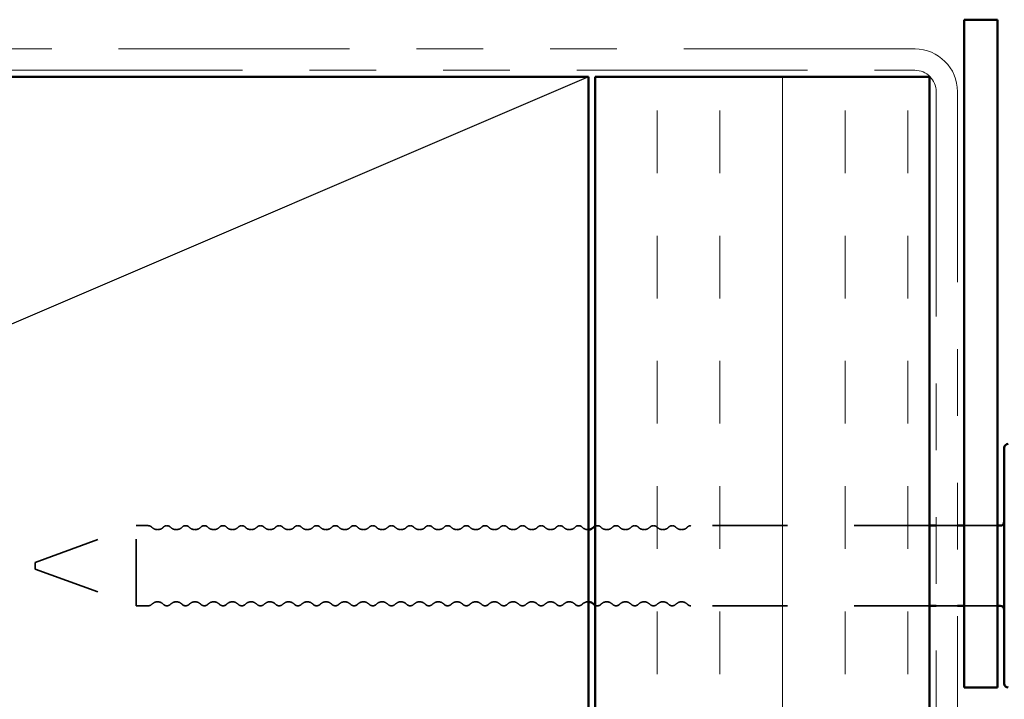
# Model space of a CAD drawing. Units: inches. Extents: x 0.6 to 33.4, y 0.6 to 21.4.
# Drawn here: x 6.2 to 7.6, y 12.7 to 13.7 of the extents above; entities that cross this region are included whole.
import ezdxf

# ---------------------------------------------------------------- set-up
doc = ezdxf.new("R2010")
doc.units = ezdxf.units.IN
doc.header["$LTSCALE"] = 2
doc.header["$MEASUREMENT"] = 0
doc.linetypes.add('DASHED', pattern=[0.2067, 0.1654, -0.0413])
doc.linetypes.add('DOUBLE_DASH_CHAIN', pattern=[1.2403, 0.6614, -0.0827, 0.1654, -0.0827, 0.1654, -0.0827])
for name, color, linetype, lineweight in [('Hatch (ANSI)', 7, 'Continuous', 18), ('Hidden (ANSI)', 7, 'DASHED', 35), ('Sketch Geometry (ANSI)', 7, 'Continuous', 25), ('Visible (ANSI)', 7, 'Continuous', 50)]:
    doc.layers.add(name, color=color, linetype=linetype, lineweight=lineweight)

msp = doc.modelspace()

# ---------------------------------------------------------------- hatches: boundary and pattern name
at = {"layer": 'Hatch (ANSI)', "true_color": 0x804000}
h = msp.add_hatch(dxfattribs=at)
h.set_pattern_fill('INSUL', color=36, scale=0.75, angle=90, style=0)
h.paths.add_polyline_path([(7.5325, 1.6213), (7.0325, 1.6213), (7.0325, 13.64411), (7.5325, 13.64411)])

# ---------------------------------------------------------------- linework, layer by layer
at = {"layer": 'Hidden (ANSI)', "ltscale": 0.153046}
for p, q in [((6.1945, 12.9174), (6.34562, 12.9724)), ((6.1945, 12.9074), (6.34562, 12.8524))]:
    msp.add_line(p, q, dxfattribs=at)
at = {"layer": 'Hidden (ANSI)', "ltscale": 0.179413}
msp.add_line((6.34562, 12.8524), (6.34562, 12.9724), dxfattribs=at)
at = {"layer": 'Hidden (ANSI)', "ltscale": 0.017042}
for p, q in [((6.36362, 12.9724), (6.34562, 12.9724)), ((6.36362, 12.8524), (6.34562, 12.8524))]:
    msp.add_line(p, q, dxfattribs=at)
at = {"layer": 'Hidden (ANSI)', "ltscale": 0.339782}
for p, q in [((7.5325, 12.9724), (7.17562, 12.9724)), ((7.5325, 12.8524), (7.17562, 12.8524))]:
    msp.add_line(p, q, dxfattribs=at)
at = {"layer": 'Hidden (ANSI)', "ltscale": 0.030375}
for p, q in [((7.5745, 12.9724), (7.5425, 12.9724)), ((7.5745, 12.8524), (7.5425, 12.8524))]:
    msp.add_line(p, q, dxfattribs=at)
at = {"layer": 'Hidden (ANSI)', "ltscale": 0.047517}
for p, q in [((7.6345, 12.9724), (7.5845, 12.9724)), ((7.6345, 12.8524), (7.5845, 12.8524))]:
    msp.add_line(p, q, dxfattribs=at)
at = {"layer": 'Hidden (ANSI)', "ltscale": 0.014859}
msp.add_line((6.1945, 12.9174), (6.1945, 12.9074), dxfattribs=at)
at = {"layer": 'Hidden (ANSI)', "ltscale": 0.005684}
for centre, start, end in [((6.36362, 12.9649), 43.60282, 90), ((7.17562, 12.9649), 90, 136.39718), ((6.36362, 12.8599), 270, 316.39718), ((7.17562, 12.8599), 223.60282, 270)]:
    msp.add_arc(centre, 0.0075, start, end, dxfattribs=at)
at = {"layer": 'Hidden (ANSI)', "ltscale": 0.018152}
for centre, start, end in [((6.37762, 12.97824), 223.60282, 316.39718), ((6.40562, 12.97824), 223.60282, 316.39718), ((6.43362, 12.97824), 223.60282, 316.39718), ((6.46162, 12.97824), 223.60282, 316.39718), ((6.48962, 12.97824), 223.60282, 316.39718), ((6.51762, 12.97824), 223.60282, 316.39718), ((6.54562, 12.97824), 223.60282, 316.39718), ((6.57362, 12.97824), 223.60282, 316.39718), ((6.60162, 12.97824), 223.60282, 316.39718), ((6.62962, 12.97824), 223.60282, 316.39718), ((6.65762, 12.97824), 223.60282, 316.39718), ((6.68562, 12.97824), 223.60282, 316.39718), ((6.71362, 12.97824), 223.60282, 316.39718), ((6.74162, 12.97824), 223.60282, 316.39718), ((6.76962, 12.97824), 223.60282, 316.39718), ((6.79762, 12.97824), 223.60282, 316.39718), ((6.82562, 12.97824), 223.60282, 316.39718), ((6.85362, 12.97824), 223.60282, 316.39718), ((6.88162, 12.97824), 223.60282, 316.39718), ((6.90962, 12.97824), 223.60282, 316.39718), ((6.93762, 12.97824), 223.60282, 316.39718), ((6.96562, 12.97824), 223.60282, 316.39718), ((6.99362, 12.97824), 223.60282, 316.39718), ((7.04962, 12.97824), 223.60282, 316.39718), ((7.07762, 12.97824), 223.60282, 316.39718), ((7.10562, 12.97824), 223.60282, 316.39718), ((7.13362, 12.97824), 223.60282, 316.39718), ((7.16162, 12.97824), 223.60282, 316.39718), ((6.37762, 12.84657), 43.60282, 136.39718), ((6.40562, 12.84657), 43.60282, 136.39718), ((6.43362, 12.84657), 43.60282, 136.39718), ((6.46162, 12.84657), 43.60282, 136.39718), ((6.48962, 12.84657), 43.60282, 136.39718), ((6.51762, 12.84657), 43.60282, 136.39718), ((6.54562, 12.84657), 43.60282, 136.39718), ((6.57362, 12.84657), 43.60282, 136.39718), ((6.60162, 12.84657), 43.60282, 136.39718), ((6.62962, 12.84657), 43.60282, 136.39718), ((6.65762, 12.84657), 43.60282, 136.39718), ((6.68562, 12.84657), 43.60282, 136.39718), ((6.71362, 12.84657), 43.60282, 136.39718), ((6.74162, 12.84657), 43.60282, 136.39718), ((6.76962, 12.84657), 43.60282, 136.39718), ((6.79762, 12.84657), 43.60282, 136.39718), ((6.82562, 12.84657), 43.60282, 136.39718), ((6.85362, 12.84657), 43.60282, 136.39718), ((6.88162, 12.84657), 43.60282, 136.39718), ((6.90962, 12.84657), 43.60282, 136.39718), ((6.93762, 12.84657), 43.60282, 136.39718), ((6.96562, 12.84657), 43.60282, 136.39718), ((6.99362, 12.84657), 43.60282, 136.39718), ((7.04962, 12.84657), 43.60282, 136.39718), ((7.07762, 12.84657), 43.60282, 136.39718), ((7.10562, 12.84657), 43.60282, 136.39718), ((7.13362, 12.84657), 43.60282, 136.39718), ((7.16162, 12.84657), 43.60282, 136.39718)]:
    msp.add_arc(centre, 0.01183, start, end, dxfattribs=at)
at = {"layer": 'Hidden (ANSI)', "ltscale": 0.011468}
for centre, start, end in [((6.39162, 12.9649), 43.60282, 136.39718), ((6.41962, 12.9649), 43.60282, 136.39718), ((6.44762, 12.9649), 43.60282, 136.39718), ((6.47562, 12.9649), 43.60282, 136.39718), ((6.50362, 12.9649), 43.60282, 136.39718), ((6.53162, 12.9649), 43.60282, 136.39718), ((6.55962, 12.9649), 43.60282, 136.39718), ((6.58762, 12.9649), 43.60282, 136.39718), ((6.61562, 12.9649), 43.60282, 136.39718), ((6.64362, 12.9649), 43.60282, 136.39718), ((6.67162, 12.9649), 43.60282, 136.39718), ((6.69962, 12.9649), 43.60282, 136.39718), ((6.72762, 12.9649), 43.60282, 136.39718), ((6.75562, 12.9649), 43.60282, 136.39718), ((6.78362, 12.9649), 43.60282, 136.39718), ((6.81162, 12.9649), 43.60282, 136.39718), ((6.83962, 12.9649), 43.60282, 136.39718), ((6.86762, 12.9649), 43.60282, 136.39718), ((6.89562, 12.9649), 43.60282, 136.39718), ((6.92362, 12.9649), 43.60282, 136.39718), ((6.95162, 12.9649), 43.60282, 136.39718), ((6.97962, 12.9649), 43.60282, 136.39718), ((7.00762, 12.9649), 43.60282, 136.39718), ((7.06362, 12.9649), 43.60282, 136.39718), ((7.09162, 12.9649), 43.60282, 136.39718), ((7.11962, 12.9649), 43.60282, 136.39718), ((7.14762, 12.9649), 43.60282, 136.39718), ((6.39162, 12.8599), 223.60282, 316.39718), ((6.41962, 12.8599), 223.60282, 316.39718), ((6.44762, 12.8599), 223.60282, 316.39718), ((6.47562, 12.8599), 223.60282, 316.39718), ((6.50362, 12.8599), 223.60282, 316.39718), ((6.53162, 12.8599), 223.60282, 316.39718), ((6.55962, 12.8599), 223.60282, 316.39718), ((6.58762, 12.8599), 223.60282, 316.39718), ((6.61562, 12.8599), 223.60282, 316.39718), ((6.64362, 12.8599), 223.60282, 316.39718), ((6.67162, 12.8599), 223.60282, 316.39718), ((6.69962, 12.8599), 223.60282, 316.39718), ((6.72762, 12.8599), 223.60282, 316.39718), ((6.75562, 12.8599), 223.60282, 316.39718), ((6.78362, 12.8599), 223.60282, 316.39718), ((6.81162, 12.8599), 223.60282, 316.39718), ((6.83962, 12.8599), 223.60282, 316.39718), ((6.86762, 12.8599), 223.60282, 316.39718), ((6.89562, 12.8599), 223.60282, 316.39718), ((6.92362, 12.8599), 223.60282, 316.39718), ((6.95162, 12.8599), 223.60282, 316.39718), ((6.97962, 12.8599), 223.60282, 316.39718), ((7.00762, 12.8599), 223.60282, 316.39718), ((7.06362, 12.8599), 223.60282, 316.39718), ((7.09162, 12.8599), 223.60282, 316.39718), ((7.11962, 12.8599), 223.60282, 316.39718), ((7.14762, 12.8599), 223.60282, 316.39718)]:
    msp.add_arc(centre, 0.0075, start, end, dxfattribs=at)
at = {"layer": 'Hidden (ANSI)', "ltscale": 0.009873}
for centre, start, end in [((7.02162, 12.97824), 223.60282, 274.30725), ((7.02162, 12.84657), 85.69275, 136.39718)]:
    msp.add_arc(centre, 0.01183, start, end, dxfattribs=at)
at = {"layer": 'Hidden (ANSI)', "ltscale": 0.008739}
for centre, start, end in [((7.03562, 12.9649), 43.60282, 114.50889), ((7.03562, 12.8599), 245.49111, 316.39718)]:
    msp.add_arc(centre, 0.0075, start, end, dxfattribs=at)
at = {"layer": 'Sketch Geometry (ANSI)', "color": 36, "true_color": 0x804000}
msp.add_line((7.0225, 13.64411), (3.5225, 12.14411), dxfattribs=at)
at = {"layer": 'Visible (ANSI)', "color": 8, "true_color": 0x808080}
for p, q in [((7.5845, 12.7299), (7.5845, 13.7299)), ((7.5845, 13.7299), (7.6345, 13.7299)), ((7.6345, 13.7299), (7.6345, 12.7299)), ((7.6345, 12.7299), (7.5845, 12.7299))]:
    msp.add_line(p, q, dxfattribs=at)
at = {"layer": 'Visible (ANSI)', "color": 30, "linetype": 'DOUBLE_DASH_CHAIN', "lineweight": 18, "ltscale": 0.261227, "true_color": 0xff8000}
for p, q in [((7.5105, 13.68611), (3.6225, 13.68611)), ((3.6225, 13.65411), (7.5105, 13.65411))]:
    msp.add_line(p, q, dxfattribs=at)
at = {"layer": 'Visible (ANSI)', "color": 36, "true_color": 0x804000}
for p, q in [((3.5225, 13.64411), (7.0225, 13.64411)), ((7.0225, 13.64411), (7.0225, 12.14411)), ((7.0325, 13.64411), (7.5325, 13.64411)), ((7.0325, 1.6213), (7.0325, 13.64411)), ((7.5325, 13.64411), (7.5325, 1.6213))]:
    msp.add_line(p, q, dxfattribs=at)
at = {"layer": 'Visible (ANSI)', "color": 30, "linetype": 'DOUBLE_DASH_CHAIN', "lineweight": 18, "ltscale": 0.254625, "true_color": 0xff8000}
for p, q in [((7.5425, 13.62211), (7.5425, 1.6213)), ((7.5745, 1.6213), (7.5745, 13.62211))]:
    msp.add_line(p, q, dxfattribs=at)
at = {"layer": 'Visible (ANSI)'}
for p, q in [((7.6445, 12.7359), (7.6445, 13.0889)), ((7.5425, 12.9724), (7.5325, 12.9724)), ((7.5845, 12.9724), (7.5745, 12.9724)), ((7.6385, 12.9724), (7.6345, 12.9724)), ((7.5425, 12.8524), (7.5325, 12.8524)), ((7.5845, 12.8524), (7.5745, 12.8524)), ((7.6385, 12.8524), (7.6345, 12.8524))]:
    msp.add_line(p, q, dxfattribs=at)
at = {"layer": 'Visible (ANSI)', "color": 30, "linetype": 'DOUBLE_DASH_CHAIN', "lineweight": 18, "ltscale": 0.015855, "true_color": 0xff8000}
msp.add_arc((7.5105, 13.62211), 0.064, 0, 90, dxfattribs=at)
at = {"layer": 'Visible (ANSI)', "color": 30, "linetype": 'DOUBLE_DASH_CHAIN', "lineweight": 18, "ltscale": 0.007878, "true_color": 0xff8000}
msp.add_arc((7.5105, 13.62211), 0.032, 0, 90, dxfattribs=at)
at = {"layer": 'Visible (ANSI)'}
for centre, radius, start, end in [((7.6505, 13.0889), 0.006, 90, 180), ((7.02162, 12.97824), 0.01183, 274.30725, 316.39718), ((7.03562, 12.9649), 0.0075, 114.50889, 136.39718), ((7.6385, 12.9784), 0.006, 270, 0), ((7.02162, 12.84657), 0.01183, 43.60282, 85.69275), ((7.03562, 12.8599), 0.0075, 223.60282, 245.49111), ((7.6385, 12.8464), 0.006, 0, 90), ((7.6505, 12.7359), 0.006, 180, 270)]:
    msp.add_arc(centre, radius, start, end, dxfattribs=at)

doc.saveas('drawing.dxf')
